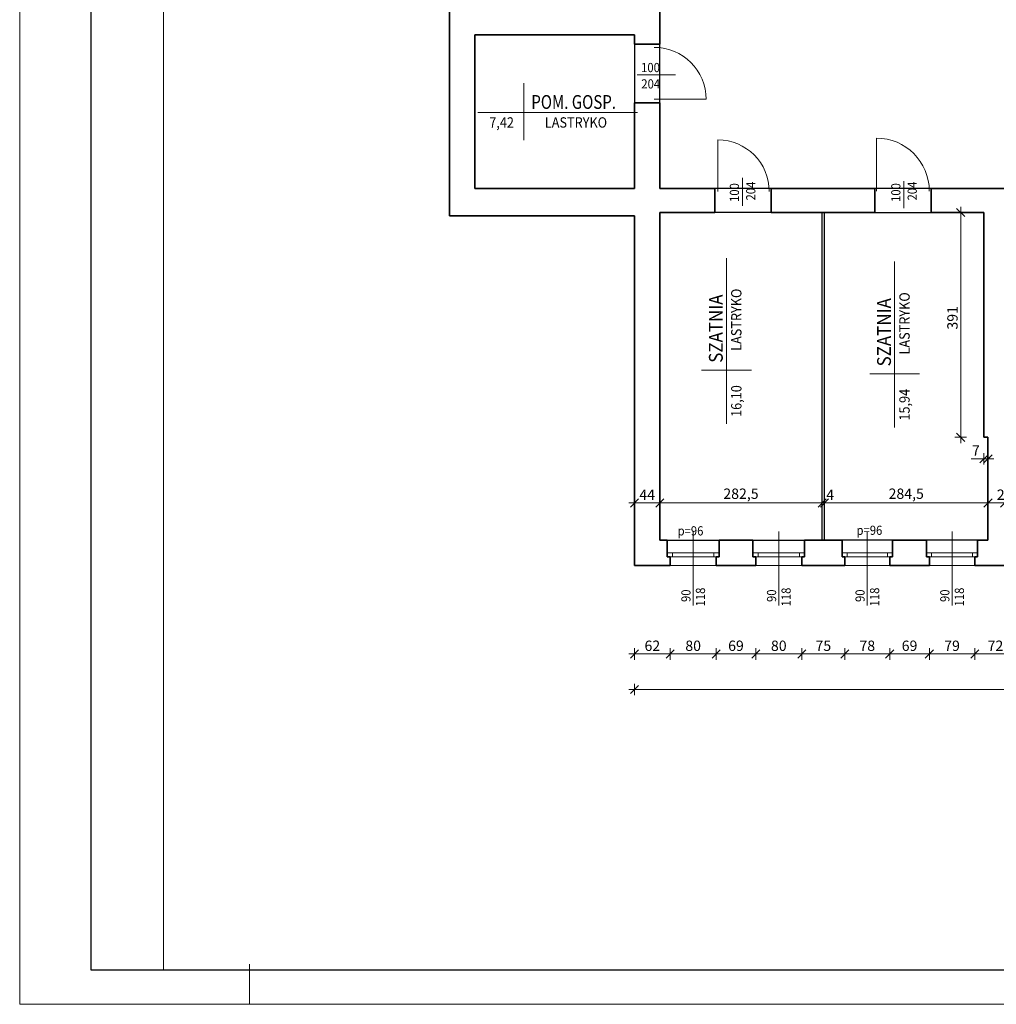
# Model space of a CAD drawing. Units: centimetres. Extents: x 690 to 44752, y -23060 to 5062.
# Drawn here: x 12033 to 13732, y -16948 to -15235 of the extents above; entities that cross this region are included whole.
import ezdxf

# ---------------------------------------------------------------- set-up
doc = ezdxf.new("R2010")
doc.units = ezdxf.units.CM
doc.header["$PDMODE"] = 3
doc.layers.get('Defpoints').update_dxf_attribs({"color": 2})
for name, color, linetype, lineweight in [('Lpomoc', 95, 'Continuous', 13), ('Obrys', 143, 'Continuous', 20), ('Opisy', 7, 'Continuous', 25), ('Stolarka', 213, 'Continuous', 15), ('Wymiary', 7, 'Continuous', 20), ('Ściany', 7, 'Continuous', 35)]:
    doc.layers.add(name, color=color, linetype=linetype, lineweight=lineweight)
doc.styles.add('m1', font='romans.shx', dxfattribs={"width": 0.9})
doc.dimstyles.new('D100', dxfattribs={"dimtxt": 18, "dimasz": 1, "dimexe": 10, "dimexo": 50, "dimgap": 3, "dimtad": 1, "dimdec": 1, "dimtxsty": 'm1', "dimblk": 'W100', "dimcen": 2.5, "dimdle": 10, "dimse1": 1, "dimse2": 1, "dimclrd": 256, "dimclre": 256, "dimazin": 0, "dimtfac": 1, "dimtdec": 1, "dimtmove": 0, "dimatfit": 3, "dimldrblk": 'wym100', "dimfxl": 0, "dimlwd": -1, "dimlwe": -1, "dimarcsym": 0})

# ---------------------------------------------------------------- blocks, each defined once
blk = doc.blocks.new('W100')
for p, q in [((-10, 0), (10, 0)), ((0, 10), (0, -10))]:
    blk.add_line(p, q)
at = {"lineweight": 25}
blk.add_line((-7.1, -7.1), (7.1, 7.1), dxfattribs=at)
blk = doc.blocks.new('*D853')
at = {"layer": 'Defpoints', "color": 0}
for p in [(13670.3, -15570.6), (13710.8, -15570.6), (13710.8, -15961.6)]:
    blk.add_point(p, dxfattribs=at)
at = {"layer": 'Wymiary'}
blk.add_line((13670.3, -15960.6), (13670.3, -15571.6), dxfattribs=at)
for p, rotation in [((13670.3, -15570.6), 90), ((13670.3, -15961.6), 270)]:
    blk.add_blockref('W100', p, dxfattribs=dict(at, rotation=rotation))
at = {"layer": 'Wymiary', "color": 0, "insert": (13658.3, -15753.8), "char_height": 18, "attachment_point": 5, "rotation": 90, "style": 'm1'}
blk.add_mtext('391', dxfattribs=at)
blk = doc.blocks.new('wym100')
for p, q in [((-10, 0), (10, 0)), ((0, -30), (0, 10))]:
    blk.add_line(p, q)
blk = doc.blocks.new('*D854')
at = {"layer": 'Defpoints', "color": 0}
for p in [(13710.8, -15961.6), (13717.8, -15961.6), (13717.8, -15999)]:
    blk.add_point(p, dxfattribs=at)
at = {"layer": 'Wymiary'}
for p, q in [((13709.8, -15999), (13688.3, -15999)), ((13717.8, -15999), (13710.8, -15999)), ((13718.8, -15999), (13719.8, -15999))]:
    blk.add_line(p, q, dxfattribs=at)
blk.add_blockref('W100', (13710.8, -15999), dxfattribs=at)
at = {"layer": 'Wymiary', "rotation": 180}
blk.add_blockref('W100', (13717.8, -15999), dxfattribs=at)
at = {"layer": 'Wymiary', "color": 0, "insert": (13696.7, -15987), "char_height": 18, "attachment_point": 5, "style": 'm1'}
blk.add_mtext('7', dxfattribs=at)
blk = doc.blocks.new('*D856')
at = {"layer": 'Defpoints', "color": 0}
for p in [(13146.8, -16075.8), (13102.8, -16142.8), (13146.8, -16140.6)]:
    blk.add_point(p, dxfattribs=at)
at = {"layer": 'Wymiary'}
blk.add_line((13103.8, -16075.8), (13145.8, -16075.8), dxfattribs=at)
at = {"layer": 'Wymiary', "rotation": 180}
blk.add_blockref('W100', (13102.8, -16075.8), dxfattribs=at)
at = {"layer": 'Wymiary'}
blk.add_blockref('W100', (13146.8, -16075.8), dxfattribs=at)
at = {"layer": 'Wymiary', "color": 0, "insert": (13124.8, -16063.8), "char_height": 18, "attachment_point": 5, "style": 'm1'}
blk.add_mtext('44', dxfattribs=at)
blk = doc.blocks.new('*D857')
at = {"layer": 'Defpoints', "color": 0}
for p in [(13429.3, -16075.8), (13146.8, -16140.6), (13429.3, -16140.6)]:
    blk.add_point(p, dxfattribs=at)
at = {"layer": 'Wymiary'}
blk.add_line((13147.8, -16075.8), (13428.3, -16075.8), dxfattribs=at)
at = {"layer": 'Wymiary', "rotation": 180}
blk.add_blockref('W100', (13146.8, -16075.8), dxfattribs=at)
at = {"layer": 'Wymiary'}
blk.add_blockref('W100', (13429.3, -16075.8), dxfattribs=at)
at = {"layer": 'Wymiary', "color": 0, "insert": (13288, -16062.1), "char_height": 18, "attachment_point": 5, "style": 'm1'}
blk.add_mtext('282,5', dxfattribs=at)
blk = doc.blocks.new('*D858')
at = {"layer": 'Defpoints', "color": 0}
for p in [(13433.3, -16075.8), (13429.3, -16140.6), (13433.3, -16140.6)]:
    blk.add_point(p, dxfattribs=at)
at = {"layer": 'Wymiary'}
for p, q in [((13428.3, -16075.8), (13427.3, -16075.8)), ((13429.3, -16075.8), (13433.3, -16075.8)), ((13434.3, -16075.8), (13435.3, -16075.8))]:
    blk.add_line(p, q, dxfattribs=at)
blk.add_blockref('W100', (13429.3, -16075.8), dxfattribs=at)
at = {"layer": 'Wymiary', "rotation": 180}
blk.add_blockref('W100', (13433.3, -16075.8), dxfattribs=at)
at = {"layer": 'Wymiary', "color": 0, "insert": (13443.3, -16063.8), "char_height": 18, "attachment_point": 5, "style": 'm1'}
blk.add_mtext('4', dxfattribs=at)
blk = doc.blocks.new('*D859')
at = {"layer": 'Defpoints', "color": 0}
for p in [(13717.8, -16075.8), (13433.3, -16140.6), (13717.8, -16140.6)]:
    blk.add_point(p, dxfattribs=at)
at = {"layer": 'Wymiary'}
blk.add_line((13434.3, -16075.8), (13716.8, -16075.8), dxfattribs=at)
at = {"layer": 'Wymiary', "rotation": 180}
blk.add_blockref('W100', (13433.3, -16075.8), dxfattribs=at)
at = {"layer": 'Wymiary'}
blk.add_blockref('W100', (13717.8, -16075.8), dxfattribs=at)
at = {"layer": 'Wymiary', "color": 0, "insert": (13575.5, -16062.1), "char_height": 18, "attachment_point": 5, "style": 'm1'}
blk.add_mtext('284,5', dxfattribs=at)
blk = doc.blocks.new('*D860')
at = {"layer": 'Defpoints', "color": 0}
for p in [(13746.8, -16075.8), (13717.8, -16140.6), (13746.8, -16140.6)]:
    blk.add_point(p, dxfattribs=at)
at = {"layer": 'Wymiary'}
blk.add_line((13718.8, -16075.8), (13745.8, -16075.8), dxfattribs=at)
at = {"layer": 'Wymiary', "rotation": 180}
blk.add_blockref('W100', (13717.8, -16075.8), dxfattribs=at)
at = {"layer": 'Wymiary'}
blk.add_blockref('W100', (13746.8, -16075.8), dxfattribs=at)
at = {"layer": 'Wymiary', "color": 0, "insert": (13746.8, -16063.8), "char_height": 18, "attachment_point": 5, "style": 'm1'}
blk.add_mtext('29', dxfattribs=at)
blk = doc.blocks.new('*D879')
at = {"layer": 'Defpoints', "color": 0}
for p in [(13102.8, -16184.6), (13164.8, -16184.6), (13164.8, -16338.6)]:
    blk.add_point(p, dxfattribs=at)
at = {"layer": 'Wymiary'}
blk.add_line((13103.8, -16338.6), (13163.8, -16338.6), dxfattribs=at)
at = {"layer": 'Wymiary', "rotation": 180}
blk.add_blockref('W100', (13102.8, -16338.6), dxfattribs=at)
at = {"layer": 'Wymiary'}
blk.add_blockref('W100', (13164.8, -16338.6), dxfattribs=at)
at = {"layer": 'Wymiary', "color": 0, "insert": (13133.8, -16326.6), "char_height": 18, "attachment_point": 5, "style": 'm1'}
blk.add_mtext('62', dxfattribs=at)
blk = doc.blocks.new('*D880')
at = {"layer": 'Defpoints', "color": 0}
for p in [(13164.8, -16184.6), (13244.8, -16184.6), (13244.8, -16338.6)]:
    blk.add_point(p, dxfattribs=at)
at = {"layer": 'Wymiary'}
blk.add_line((13165.8, -16338.6), (13243.8, -16338.6), dxfattribs=at)
at = {"layer": 'Wymiary', "rotation": 180}
blk.add_blockref('W100', (13164.8, -16338.6), dxfattribs=at)
at = {"layer": 'Wymiary'}
blk.add_blockref('W100', (13244.8, -16338.6), dxfattribs=at)
at = {"layer": 'Wymiary', "color": 0, "insert": (13204.8, -16326.6), "char_height": 18, "attachment_point": 5, "style": 'm1'}
blk.add_mtext('80', dxfattribs=at)
blk = doc.blocks.new('*D881')
at = {"layer": 'Defpoints', "color": 0}
for p in [(13244.8, -16184.6), (13313.8, -16184.6), (13313.8, -16338.6)]:
    blk.add_point(p, dxfattribs=at)
at = {"layer": 'Wymiary'}
blk.add_line((13245.8, -16338.6), (13312.8, -16338.6), dxfattribs=at)
at = {"layer": 'Wymiary', "rotation": 180}
blk.add_blockref('W100', (13244.8, -16338.6), dxfattribs=at)
at = {"layer": 'Wymiary'}
blk.add_blockref('W100', (13313.8, -16338.6), dxfattribs=at)
at = {"layer": 'Wymiary', "color": 0, "insert": (13279.3, -16326.6), "char_height": 18, "attachment_point": 5, "style": 'm1'}
blk.add_mtext('69', dxfattribs=at)
blk = doc.blocks.new('*D882')
at = {"layer": 'Defpoints', "color": 0}
for p in [(13313.8, -16184.6), (13393.8, -16184.6), (13393.8, -16338.6)]:
    blk.add_point(p, dxfattribs=at)
at = {"layer": 'Wymiary'}
blk.add_line((13314.8, -16338.6), (13392.8, -16338.6), dxfattribs=at)
at = {"layer": 'Wymiary', "rotation": 180}
blk.add_blockref('W100', (13313.8, -16338.6), dxfattribs=at)
at = {"layer": 'Wymiary'}
blk.add_blockref('W100', (13393.8, -16338.6), dxfattribs=at)
at = {"layer": 'Wymiary', "color": 0, "insert": (13353.8, -16326.6), "char_height": 18, "attachment_point": 5, "style": 'm1'}
blk.add_mtext('80', dxfattribs=at)
blk = doc.blocks.new('*D883')
at = {"layer": 'Defpoints', "color": 0}
for p in [(13393.8, -16184.6), (13468.8, -16184.6), (13468.8, -16338.6)]:
    blk.add_point(p, dxfattribs=at)
at = {"layer": 'Wymiary'}
blk.add_line((13394.8, -16338.6), (13467.8, -16338.6), dxfattribs=at)
at = {"layer": 'Wymiary', "rotation": 180}
blk.add_blockref('W100', (13393.8, -16338.6), dxfattribs=at)
at = {"layer": 'Wymiary'}
blk.add_blockref('W100', (13468.8, -16338.6), dxfattribs=at)
at = {"layer": 'Wymiary', "color": 0, "insert": (13431.3, -16326.6), "char_height": 18, "attachment_point": 5, "style": 'm1'}
blk.add_mtext('75', dxfattribs=at)
blk = doc.blocks.new('*D884')
at = {"layer": 'Defpoints', "color": 0}
for p in [(13468.8, -16184.6), (13546.8, -16184.6), (13546.8, -16338.6)]:
    blk.add_point(p, dxfattribs=at)
at = {"layer": 'Wymiary'}
blk.add_line((13469.8, -16338.6), (13545.8, -16338.6), dxfattribs=at)
at = {"layer": 'Wymiary', "rotation": 180}
blk.add_blockref('W100', (13468.8, -16338.6), dxfattribs=at)
at = {"layer": 'Wymiary'}
blk.add_blockref('W100', (13546.8, -16338.6), dxfattribs=at)
at = {"layer": 'Wymiary', "color": 0, "insert": (13507.8, -16326.6), "char_height": 18, "attachment_point": 5, "style": 'm1'}
blk.add_mtext('78', dxfattribs=at)
blk = doc.blocks.new('*D885')
at = {"layer": 'Defpoints', "color": 0}
for p in [(13546.8, -16184.6), (13615.8, -16184.6), (13615.8, -16338.6)]:
    blk.add_point(p, dxfattribs=at)
at = {"layer": 'Wymiary'}
blk.add_line((13547.8, -16338.6), (13614.8, -16338.6), dxfattribs=at)
at = {"layer": 'Wymiary', "rotation": 180}
blk.add_blockref('W100', (13546.8, -16338.6), dxfattribs=at)
at = {"layer": 'Wymiary'}
blk.add_blockref('W100', (13615.8, -16338.6), dxfattribs=at)
at = {"layer": 'Wymiary', "color": 0, "insert": (13581.3, -16326.6), "char_height": 18, "attachment_point": 5, "style": 'm1'}
blk.add_mtext('69', dxfattribs=at)
blk = doc.blocks.new('*D886')
at = {"layer": 'Defpoints', "color": 0}
for p in [(13615.8, -16184.6), (13694.8, -16184.6), (13694.8, -16338.6)]:
    blk.add_point(p, dxfattribs=at)
at = {"layer": 'Wymiary'}
blk.add_line((13616.8, -16338.6), (13693.8, -16338.6), dxfattribs=at)
at = {"layer": 'Wymiary', "rotation": 180}
blk.add_blockref('W100', (13615.8, -16338.6), dxfattribs=at)
at = {"layer": 'Wymiary'}
blk.add_blockref('W100', (13694.8, -16338.6), dxfattribs=at)
at = {"layer": 'Wymiary', "color": 0, "insert": (13655.3, -16326.6), "char_height": 18, "attachment_point": 5, "style": 'm1'}
blk.add_mtext('79', dxfattribs=at)
blk = doc.blocks.new('*D887')
at = {"layer": 'Defpoints', "color": 0}
for p in [(13694.8, -16184.6), (13766.8, -16184.6), (13766.8, -16338.6)]:
    blk.add_point(p, dxfattribs=at)
at = {"layer": 'Wymiary'}
blk.add_line((13695.8, -16338.6), (13765.8, -16338.6), dxfattribs=at)
at = {"layer": 'Wymiary', "rotation": 180}
blk.add_blockref('W100', (13694.8, -16338.6), dxfattribs=at)
at = {"layer": 'Wymiary'}
blk.add_blockref('W100', (13766.8, -16338.6), dxfattribs=at)
at = {"layer": 'Wymiary', "color": 0, "insert": (13730.8, -16326.6), "char_height": 18, "attachment_point": 5, "style": 'm1'}
blk.add_mtext('72', dxfattribs=at)
blk = doc.blocks.new('*D924')
at = {"layer": 'Defpoints', "color": 0}
for p in [(13102.8, -16184.6), (16462.8, -16184.6), (16462.8, -16400.4)]:
    blk.add_point(p, dxfattribs=at)
at = {"layer": 'Wymiary'}
blk.add_line((13103.8, -16400.4), (16461.8, -16400.4), dxfattribs=at)
at = {"layer": 'Wymiary', "rotation": 180}
blk.add_blockref('W100', (13102.8, -16400.4), dxfattribs=at)
at = {"layer": 'Wymiary'}
blk.add_blockref('W100', (16462.8, -16400.4), dxfattribs=at)
at = {"layer": 'Wymiary', "color": 0, "insert": (14873.4, -16388.4), "char_height": 18, "attachment_point": 5, "style": 'm1'}
blk.add_mtext('3360', dxfattribs=at)

msp = doc.modelspace()

# ---------------------------------------------------------------- linework, layer by layer
at = {"layer": 'Defpoints', "color": 2}
msp.add_lwpolyline([(12156.99, -16888.01), (21072.99, -16888.01), (21072.99, -12808.01), (12156.99, -12808.01)], close=True, dxfattribs=at)
at = {"layer": 'Defpoints'}
for points in [[(13146.79, -14350.57), (13413.79, -14350.57), (13413.79, -14780.57), (13400.79, -14780.57), (13400.79, -14958.57), (16281.79, -14958.57), (16281.79, -15424.57), (16307.79, -15424.57), (16326.79, -15528.57), (13146.79, -15528.57), (13146.79, -14350.57)], [(13433.29, -15570.57), (13710.79, -15570.57), (13710.79, -15961.57), (13717.79, -15961.57), (13717.79, -16140.57), (13433.29, -16140.57), (13433.29, -15570.57)]]:
    msp.add_lwpolyline(points, dxfattribs=at)
for points in [[(12824.79, -15261.57), (13102.79, -15261.57), (13102.79, -15528.57), (12824.79, -15528.57)], [(13146.79, -16140.57), (13429.29, -16140.57), (13429.29, -15570.57), (13146.79, -15570.57)]]:
    msp.add_lwpolyline(points, close=True, dxfattribs=at)
at = {"layer": 'Lpomoc'}
for p, q in [((13107.39, -15331.19), (13174.06, -15331.19)), ((13137.07, -15373.66), (13227.46, -15373.66)), ((13247.61, -15533.81), (13247.61, -15444.28)), ((13523.67, -15533.27), (13523.67, -15441.24)), ((13290.48, -15510.14), (13290.48, -15558.75)), ((13571.36, -15516.27), (13571.36, -15562.91)), ((13204.79, -16125.77), (13204.79, -16254.36)), ((13353.79, -16125.77), (13353.79, -16254.36)), ((13507.79, -16125.77), (13507.79, -16254.36)), ((13655.29, -16125.77), (13655.29, -16254.36))]:
    msp.add_line(p, q, dxfattribs=at)
for centre, radius in [((13137.07, -15373.66), 90.38), ((13247.61, -15533.81), 89.53), ((13523.67, -15533.27), 92.03)]:
    msp.add_arc(centre, radius, 0, 90, dxfattribs=at)
at = {"layer": 'Obrys'}
for p, q in [((13429.29, -16140.57), (13429.29, -15570.57)), ((13433.29, -16140.57), (13433.29, -15570.57)), ((13159.79, -16140.57), (13249.79, -16140.57)), ((13308.79, -16140.57), (13398.79, -16140.57)), ((13463.79, -16140.57), (13551.79, -16140.57)), ((13610.79, -16140.57), (13699.79, -16140.57)), ((13164.79, -16184.57), (13244.79, -16184.57)), ((13313.79, -16184.57), (13393.79, -16184.57)), ((13468.79, -16184.57), (13546.79, -16184.57)), ((13615.79, -16184.57), (13694.79, -16184.57))]:
    msp.add_line(p, q, dxfattribs=at)
at = {"layer": 'Stolarka'}
for p, q in [((13159.79, -16162.57), (13249.79, -16162.57)), ((13168.79, -16169.57), (13168.79, -16162.57)), ((13240.79, -16169.57), (13240.79, -16162.57)), ((13308.79, -16162.57), (13398.79, -16162.57)), ((13317.79, -16169.57), (13317.79, -16162.57)), ((13389.79, -16169.57), (13389.79, -16162.57)), ((13463.79, -16162.57), (13551.79, -16162.57)), ((13472.79, -16169.57), (13472.79, -16162.57)), ((13542.79, -16169.57), (13542.79, -16162.57)), ((13610.79, -16162.57), (13699.79, -16162.57)), ((13619.79, -16169.57), (13619.79, -16162.57)), ((13690.79, -16169.57), (13690.79, -16162.57)), ((13164.79, -16169.57), (13244.79, -16169.57)), ((13313.79, -16169.57), (13393.79, -16169.57)), ((13468.79, -16169.57), (13546.79, -16169.57)), ((13615.79, -16169.57), (13694.79, -16169.57))]:
    msp.add_line(p, q, dxfattribs=at)
at = {"layer": 'Wymiary'}
for p, q in [((12910.09, -15345.67), (12910.09, -15444.7)), ((12830.28, -15396.65), (13107.73, -15396.65)), ((13262.67, -15937.99), (13262.67, -15649.71)), ((13555.31, -15944.34), (13555.31, -15656.07)), ((13219.29, -15845.04), (13306.04, -15845.04)), ((13511.93, -15851.39), (13598.68, -15851.39)), ((12432.99, -16948.01), (12432.99, -16878.01))]:
    msp.add_line(p, q, dxfattribs=at)
for points in [[(12032.99, -16948.01), (21132.99, -16948.01), (21132.99, -12748.01), (12032.99, -12748.01)], [(12282.99, -16888.01), (21072.99, -16888.01), (21072.99, -12808.01), (12282.99, -12808.01)]]:
    msp.add_lwpolyline(points, close=True, dxfattribs=at)
at = {"layer": 'Ściany'}
for p, q in [((12780.79, -15576.57), (12780.79, -14924.57)), ((13146.79, -15211.57), (13146.79, -15277.57)), ((13102.79, -15261.57), (12824.79, -15261.57)), ((12824.79, -15528.57), (12824.79, -15261.57)), ((13102.79, -15261.57), (13102.79, -15277.57)), ((13146.79, -15277.57), (13102.79, -15277.57)), ((13146.79, -15379.57), (13102.79, -15379.57)), ((13102.79, -15379.57), (13102.79, -15528.57)), ((13146.79, -15379.57), (13146.79, -15528.57)), ((13102.79, -15528.57), (12824.79, -15528.57)), ((13146.79, -15528.57), (13242.79, -15528.57)), ((13242.79, -15528.57), (13242.79, -15570.57)), ((13340.79, -15528.57), (13340.79, -15570.57)), ((13340.79, -15528.57), (13520.79, -15528.57)), ((13520.79, -15528.57), (13520.79, -15570.57)), ((13618.79, -15528.57), (13618.79, -15570.57)), ((13618.79, -15528.57), (13839.79, -15528.57)), ((13102.79, -15576.57), (12780.79, -15576.57)), ((13102.79, -15576.57), (13102.79, -16184.57)), ((13146.79, -15570.57), (13242.79, -15570.57)), ((13146.79, -15570.57), (13146.79, -16140.57)), ((13340.79, -15570.57), (13520.79, -15570.57)), ((13618.79, -15570.57), (13710.79, -15570.57)), ((13710.79, -15961.57), (13710.79, -15570.57)), ((13717.79, -15961.57), (13710.79, -15961.57)), ((13717.79, -16140.57), (13717.79, -15961.57)), ((13146.79, -16140.57), (13159.79, -16140.57)), ((13159.79, -16140.57), (13159.79, -16169.57)), ((13249.79, -16140.57), (13249.79, -16169.57)), ((13249.79, -16140.57), (13308.79, -16140.57)), ((13308.79, -16140.57), (13308.79, -16169.57)), ((13398.79, -16140.57), (13398.79, -16169.57)), ((13398.79, -16140.57), (13463.79, -16140.57)), ((13463.79, -16140.57), (13463.79, -16169.57)), ((13551.79, -16140.57), (13551.79, -16169.57)), ((13551.79, -16140.57), (13610.79, -16140.57)), ((13610.79, -16140.57), (13610.79, -16169.57)), ((13699.79, -16140.57), (13699.79, -16169.57)), ((13699.79, -16140.57), (13717.79, -16140.57)), ((13164.79, -16184.57), (13102.79, -16184.57)), ((13159.79, -16169.57), (13164.79, -16169.57)), ((13164.79, -16169.57), (13164.79, -16184.57)), ((13249.79, -16169.57), (13244.79, -16169.57)), ((13244.79, -16169.57), (13244.79, -16184.57)), ((13313.79, -16184.57), (13244.79, -16184.57)), ((13308.79, -16169.57), (13313.79, -16169.57)), ((13313.79, -16169.57), (13313.79, -16184.57)), ((13398.79, -16169.57), (13393.79, -16169.57)), ((13393.79, -16169.57), (13393.79, -16184.57)), ((13468.79, -16184.57), (13393.79, -16184.57)), ((13463.79, -16169.57), (13468.79, -16169.57)), ((13468.79, -16169.57), (13468.79, -16184.57)), ((13551.79, -16169.57), (13546.79, -16169.57)), ((13546.79, -16169.57), (13546.79, -16184.57)), ((13615.79, -16184.57), (13546.79, -16184.57)), ((13610.79, -16169.57), (13615.79, -16169.57)), ((13615.79, -16169.57), (13615.79, -16184.57)), ((13699.79, -16169.57), (13694.79, -16169.57)), ((13694.79, -16169.57), (13694.79, -16184.57)), ((13766.79, -16184.57), (13694.79, -16184.57))]:
    msp.add_line(p, q, dxfattribs=at)

# ---------------------------------------------------------------- texts
at = {"layer": 'Opisy', "lineweight": 30, "style": 'm1', "width": 0.8}
msp.add_text('POM. GOSP.', height=24, dxfattribs=at).set_placement((12923.18, -15390.29))
at = {"layer": 'Opisy', "lineweight": 30, "style": 'm1', "width": 0.9}
for p in [(13256.3, -15831.94), (13548.94, -15838.3)]:
    msp.add_text('SZATNIA', height=24, rotation=90, dxfattribs=at).set_placement(p)
at = {"layer": 'Wymiary', "style": 'm1', "width": 0.9}
for s, height, p in [('100', 16, (13114.18, -15326.36)), ('204', 16, (13114.59, -15354.82)), ('7,42', 18, (12850.06, -15422.91)), ('LASTRYKO', 18, (12946.76, -15422.91)), ('p=96', 16, (13177.75, -16132.35)), ('p=96', 16, (13489.05, -16131.34))]:
    msp.add_text(s, height=height, dxfattribs=at).set_placement(p)
for s, height, p in [('204', 16, (13313.06, -15549.61)), ('204', 16, (13593.94, -15549.61)), ('100', 16, (13284.59, -15552.23)), ('100', 16, (13565.47, -15552.23)), ('LASTRYKO', 18, (13288.92, -15811.25)), ('LASTRYKO', 18, (13581.56, -15817.6)), ('16,10', 18, (13288.92, -15926.18)), ('15,94', 18, (13581.56, -15932.54)), ('90', 16, (13200.22, -16248.17)), ('118', 16, (13225.5, -16255.81)), ('90', 16, (13349.22, -16248.17)), ('118', 16, (13374.5, -16255.81)), ('90', 16, (13503.22, -16248.17)), ('118', 16, (13528.5, -16255.81)), ('90', 16, (13650.72, -16248.17)), ('118', 16, (13676, -16255.81))]:
    msp.add_text(s, height=height, rotation=90, dxfattribs=at).set_placement(p)

# ---------------------------------------------------------------- dimensions: what is measured, and where the dimension line sits
at = {"layer": 'Wymiary'}
dim = msp.add_linear_dim(base=(13670.29, -15570.57), p1=(13710.79, -15961.57), p2=(13710.79, -15570.57), angle=90, dimstyle='D100', dxfattribs=at)
dim.commit()
dim.dimension.update_dxf_attribs({"geometry": '*D853', "text_midpoint": (13670.29, -15753.77), "dimtype": 160})
for base, p1, p2, picture, middle in [((13717.79, -15999.01), (13710.79, -15961.57), (13717.79, -15961.57), '*D854', (13696.71, -15999.01)), ((13146.79, -16075.78), (13102.79, -16142.78), (13146.79, -16140.57), '*D856', (13124.79, -16075.78)), ((13164.79, -16338.62), (13102.79, -16184.57), (13164.79, -16184.57), '*D879', (13133.79, -16338.62)), ((16462.79, -16400.4), (13102.79, -16184.57), (16462.79, -16184.57), '*D924', (14873.42, -16400.4))]:
    dim = msp.add_linear_dim(base=base, p1=p1, p2=p2, dimstyle='D100', dxfattribs=at)
    dim.commit()
    dim.dimension.update_dxf_attribs({"geometry": picture, "text_midpoint": middle, "dimtype": 160})
for base, p1, p2, picture, middle in [((13429.29, -16075.78), (13146.79, -16140.57), (13429.29, -16140.57), '*D857', (13288.04, -16062.07)), ((13717.79, -16075.78), (13433.29, -16140.57), (13717.79, -16140.57), '*D859', (13575.54, -16062.07)), ((13244.79, -16338.62), (13164.79, -16184.57), (13244.79, -16184.57), '*D880', (13204.79, -16326.62)), ((13313.79, -16338.62), (13244.79, -16184.57), (13313.79, -16184.57), '*D881', (13279.29, -16326.62)), ((13393.79, -16338.62), (13313.79, -16184.57), (13393.79, -16184.57), '*D882', (13353.79, -16326.62)), ((13468.79, -16338.62), (13393.79, -16184.57), (13468.79, -16184.57), '*D883', (13431.29, -16326.62)), ((13546.79, -16338.62), (13468.79, -16184.57), (13546.79, -16184.57), '*D884', (13507.79, -16326.62)), ((13615.79, -16338.62), (13546.79, -16184.57), (13615.79, -16184.57), '*D885', (13581.29, -16326.62)), ((13694.79, -16338.62), (13615.79, -16184.57), (13694.79, -16184.57), '*D886', (13655.29, -16326.62)), ((13766.79, -16338.62), (13694.79, -16184.57), (13766.79, -16184.57), '*D887', (13730.79, -16326.62))]:
    dim = msp.add_linear_dim(base=base, p1=p1, p2=p2, dimstyle='D100', override={"dimtmove": 1}, dxfattribs=at)
    dim.commit()
    dim.dimension.update_dxf_attribs({"geometry": picture, "text_midpoint": middle})
for base, p1, p2, picture, middle in [((13433.29, -16075.78), (13429.29, -16140.57), (13433.29, -16140.57), '*D858', (13443.29, -16075.78)), ((13746.79, -16075.78), (13717.79, -16140.57), (13746.79, -16140.57), '*D860', (13746.79, -16075.78))]:
    dim = msp.add_linear_dim(base=base, p1=p1, p2=p2, dimstyle='D100', override={"dimtmove": 1}, dxfattribs=at)
    dim.commit()
    dim.dimension.update_dxf_attribs({"geometry": picture, "text_midpoint": middle, "dimtype": 160})

doc.saveas('drawing.dxf')
